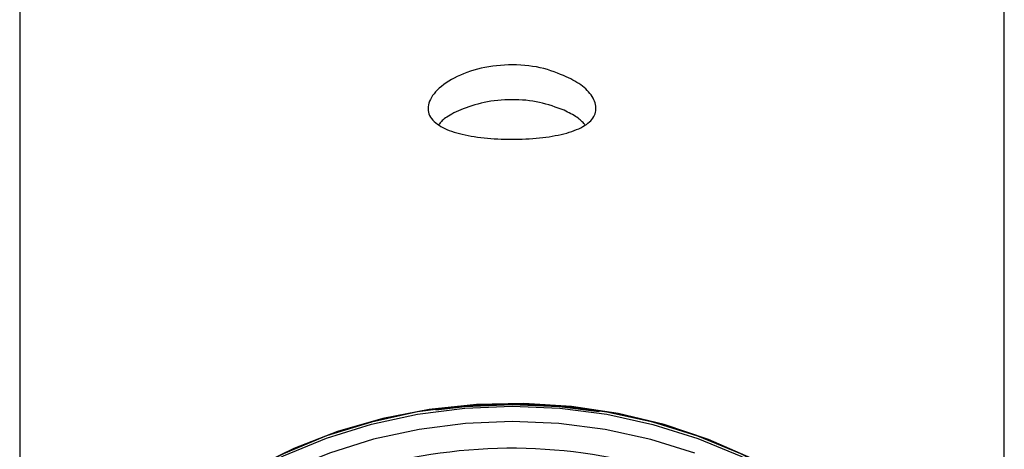
# Model space of a CAD drawing. Extents: x 3951 to 9130, y 4120 to 7700.
# Drawn here: x 8932 to 9008, y 7276 to 7309 of the extents above; entities that cross this region are included whole.
import ezdxf

# ---------------------------------------------------------------- set-up
doc = ezdxf.new("R2010")
doc.units = 0
doc.layers.add('LAYER01', color=7, linetype='Continuous')

msp = doc.modelspace()

# ---------------------------------------------------------------- linework, layer by layer
at = {"layer": 'LAYER01', "color": 7, "linetype": 'Continuous'}
for p, q in [((8931.9, 7444.52), (8931.9, 7246.057)), ((9008.1, 7246.057), (9008.1, 7444.52))]:
    msp.add_line(p, q, dxfattribs=at)
msp.add_lwpolyline([(8973.762, 7305.148), (8973.523, 7305.244), (8973.273, 7305.337), (8973.014, 7305.427), (8972.746, 7305.51), (8972.47, 7305.588), (8972.185, 7305.656), (8971.893, 7305.716), (8971.595, 7305.766), (8971.291, 7305.806), (8970.983, 7305.838), (8970.673, 7305.86), (8970.36, 7305.874), (8970.048, 7305.879), (8969.736, 7305.875), (8969.425, 7305.863), (8969.116, 7305.842), (8968.809, 7305.813), (8968.506, 7305.775), (8968.206, 7305.729), (8967.91, 7305.675), (8967.619, 7305.613), (8967.333, 7305.543), (8967.053, 7305.466), (8966.78, 7305.381), (8966.514, 7305.289), (8966.256, 7305.191), (8966.006, 7305.087), (8965.765, 7304.977), (8965.534, 7304.861), (8965.313, 7304.741), (8965.102, 7304.616), (8964.903, 7304.486), (8964.715, 7304.354), (8964.54, 7304.217), (8964.376, 7304.078), (8964.226, 7303.937), (8964.089, 7303.794), (8963.966, 7303.65), (8963.857, 7303.504), (8963.762, 7303.358), (8963.681, 7303.213), (8963.615, 7303.068), (8963.564, 7302.924), (8963.528, 7302.781), (8963.507, 7302.64), (8963.5, 7302.501), (8963.509, 7302.364), (8963.533, 7302.23), (8963.571, 7302.099), (8963.624, 7301.971), (8963.692, 7301.847), (8963.774, 7301.726), (8963.87, 7301.609), (8963.98, 7301.496), (8964.104, 7301.387), (8964.224, 7301.296), (8964.353, 7301.207), (8964.493, 7301.122), (8964.642, 7301.04), (8964.8, 7300.962), (8964.967, 7300.887), (8965.144, 7300.816), (8965.329, 7300.748), (8965.522, 7300.684), (8965.724, 7300.623), (8965.933, 7300.565), (8966.15, 7300.512), (8966.373, 7300.461), (8966.603, 7300.415), (8966.839, 7300.371), (8967.081, 7300.332), (8967.328, 7300.296), (8967.58, 7300.263), (8967.836, 7300.234), (8968.096, 7300.208), (8968.36, 7300.186), (8968.626, 7300.167), (8968.894, 7300.151), (8969.165, 7300.139), (8969.437, 7300.131), (8969.709, 7300.125), (8969.982, 7300.123), (8970.255, 7300.125), (8970.528, 7300.13), (8970.799, 7300.138), (8971.068, 7300.15), (8971.336, 7300.164), (8971.601, 7300.183), (8971.863, 7300.204), (8972.122, 7300.229), (8972.376, 7300.258), (8972.627, 7300.29), (8972.873, 7300.325), (8973.114, 7300.364), (8973.35, 7300.406), (8973.58, 7300.452), (8973.804, 7300.501), (8974.021, 7300.554), (8974.231, 7300.61), (8974.434, 7300.67), (8974.629, 7300.734), (8974.817, 7300.801), (8974.995, 7300.871), (8975.166, 7300.946), (8975.327, 7301.024), (8975.479, 7301.105), (8975.621, 7301.19), (8975.753, 7301.279), (8975.876, 7301.37), (8975.988, 7301.465), (8976.089, 7301.564), (8976.179, 7301.665), (8976.259, 7301.77), (8976.327, 7301.877), (8976.384, 7301.987), (8976.43, 7302.1), (8976.464, 7302.215), (8976.487, 7302.332), (8976.499, 7302.451), (8976.498, 7302.571), (8976.487, 7302.693), (8976.464, 7302.816), (8976.43, 7302.94), (8976.387, 7303.064), (8976.333, 7303.187), (8976.269, 7303.31), (8976.196, 7303.432), (8976.115, 7303.553), (8976.024, 7303.672), (8975.925, 7303.789), (8975.818, 7303.904), (8975.704, 7304.016), (8975.582, 7304.125), (8975.454, 7304.23), (8975.319, 7304.333), (8975.177, 7304.431), (8975.029, 7304.526), (8974.875, 7304.618), (8974.713, 7304.707), (8974.544, 7304.795), (8974.368, 7304.881), (8974.184, 7304.966), (8973.992, 7305.051), (8973.762, 7305.148)], close=True, dxfattribs=at)
for points in [[(8974.026, 7302.367), (8973.795, 7302.453), (8973.564, 7302.538), (8973.332, 7302.621), (8973.097, 7302.701), (8972.859, 7302.777), (8972.618, 7302.849), (8972.373, 7302.915), (8972.123, 7302.975), (8971.867, 7303.027), (8971.607, 7303.071), (8971.342, 7303.109), (8971.075, 7303.139), (8970.804, 7303.162), (8970.532, 7303.177), (8970.258, 7303.187), (8969.984, 7303.189), (8969.711, 7303.184), (8969.439, 7303.173), (8969.168, 7303.156), (8968.899, 7303.131), (8968.632, 7303.101), (8968.369, 7303.063), (8968.109, 7303.02), (8967.853, 7302.969), (8967.602, 7302.913), (8967.356, 7302.851), (8967.117, 7302.784), (8966.884, 7302.712), (8966.658, 7302.638), (8966.441, 7302.56), (8966.233, 7302.481), (8966.035, 7302.401), (8965.847, 7302.32), (8965.67, 7302.239), (8965.504, 7302.159), (8965.349, 7302.079), (8965.206, 7302.001), (8965.076, 7301.924), (8964.958, 7301.849), (8964.852, 7301.777), (8964.76, 7301.707), (8964.678, 7301.639), (8964.607, 7301.573), (8964.544, 7301.51), (8964.487, 7301.447), (8964.435, 7301.386), (8964.386, 7301.325), (8964.339, 7301.264)], [(8975.625, 7301.271), (8975.562, 7301.342), (8975.497, 7301.412), (8975.431, 7301.482), (8975.361, 7301.552), (8975.286, 7301.621), (8975.205, 7301.691), (8975.118, 7301.76), (8975.022, 7301.829), (8974.918, 7301.897), (8974.805, 7301.965), (8974.686, 7302.032), (8974.561, 7302.099), (8974.431, 7302.167), (8974.298, 7302.233), (8974.162, 7302.3), (8974.026, 7302.367)], [(8970.014, 7279.662), (8966.337, 7279.506), (8962.694, 7279.037), (8959.119, 7278.26), (8955.646, 7277.182), (8952.307, 7275.813), (8949.133, 7274.166), (8946.153, 7272.255), (8943.397, 7270.1), (8940.889, 7267.72), (8938.652, 7265.137), (8936.709, 7262.375), (8935.076, 7259.461), (8933.769, 7256.421), (8932.801, 7253.284), (8932.18, 7250.078), (8931.911, 7246.835), (8931.9, 7246.01)], [(8988.516, 7275.468), (8985.216, 7276.909), (8981.774, 7278.062), (8978.221, 7278.916), (8974.592, 7279.463), (8970.921, 7279.699), (8967.24, 7279.62), (8963.586, 7279.228), (8959.991, 7278.527), (8956.49, 7277.522), (8953.114, 7276.223), (8949.897, 7274.643)], [(8964.095, 7279.213), (8966.347, 7279.465), (8970.014, 7279.62)], [(9008.1, 7246.01), (9008.089, 7246.81), (9007.824, 7250.054), (9007.205, 7253.259), (9006.24, 7256.397), (9004.935, 7259.438), (9003.305, 7262.353), (9001.364, 7265.116), (8999.13, 7267.7), (8996.623, 7270.082), (8993.869, 7272.24), (8990.891, 7274.152), (8987.719, 7275.801), (8984.38, 7277.173), (8980.908, 7278.253), (8977.334, 7279.032), (8973.691, 7279.503), (8970.014, 7279.662)], [(8970.014, 7279.62), (8973.682, 7279.462), (8976.741, 7279.088)]]:
    msp.add_lwpolyline(points, dxfattribs=at)
at = {"layer": 'LAYER01', "color": 8, "linetype": 'Continuous'}
for points in [[(8933.91, 7256.622), (8935.076, 7259.286), (8936.709, 7262.201), (8938.652, 7264.962), (8940.889, 7267.545), (8943.397, 7269.926), (8946.153, 7272.081), (8949.133, 7273.991), (8952.307, 7275.639), (8955.646, 7277.008), (8959.119, 7278.086), (8962.694, 7278.863), (8966.337, 7279.332), (8970.014, 7279.487)], [(8970.014, 7279.487), (8973.691, 7279.329), (8977.334, 7278.858), (8980.908, 7278.079), (8984.38, 7276.998), (8987.719, 7275.627), (8990.891, 7273.978), (8993.869, 7272.065), (8996.623, 7269.908), (8999.13, 7267.526), (9001.364, 7264.942), (9003.305, 7262.179), (9004.935, 7259.263), (9006.137, 7256.499)], [(8970.014, 7278.307), (8966.393, 7278.154), (8962.806, 7277.692), (8959.286, 7276.927), (8955.867, 7275.865), (8952.579, 7274.517), (8949.453, 7272.895), (8946.52, 7271.014), (8943.806, 7268.892), (8941.336, 7266.549), (8939.134, 7264.005), (8937.221, 7261.286), (8935.613, 7258.417), (8934.326, 7255.423), (8933.373, 7252.334), (8932.761, 7249.179), (8932.497, 7245.985), (8932.583, 7242.785), (8933.019, 7239.606), (8933.8, 7236.479), (8934.919, 7233.434), (8936.365, 7230.498), (8938.126, 7227.7), (8939.875, 7225.426)], [(8984.159, 7275.856), (8980.74, 7276.92), (8977.221, 7277.687), (8973.635, 7278.151), (8970.014, 7278.307)]]:
    msp.add_lwpolyline(points, dxfattribs=at)
at = {"layer": 'LAYER01', "color": 7, "linetype": 'Continuous'}
msp.add_arc((8969.99, 7235.846), 40.384, 69.53849, 103.16075, dxfattribs=at)

doc.saveas('drawing.dxf')
